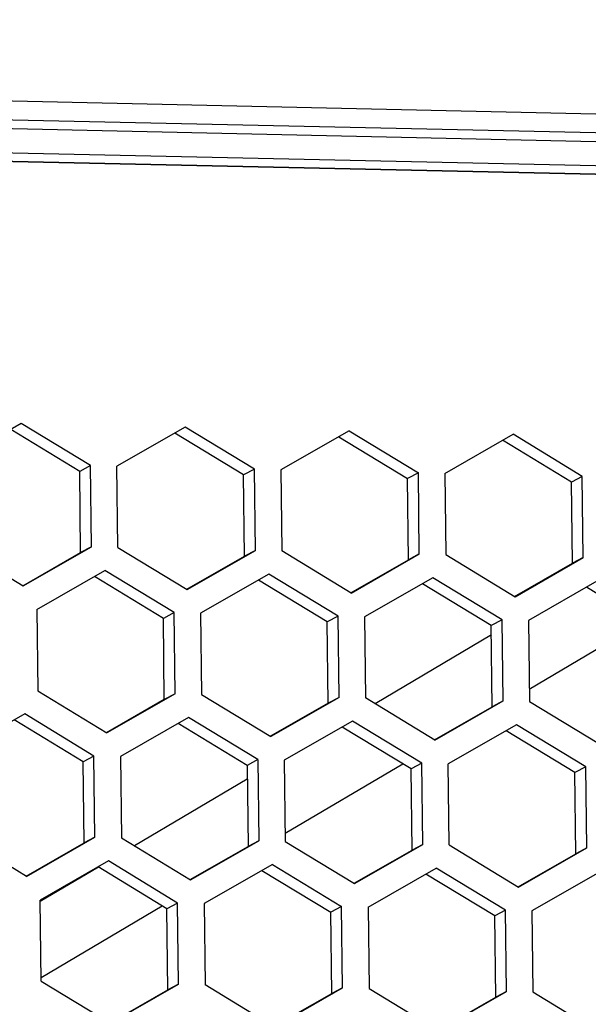
# Model space of a CAD drawing. Extents: x -11.2 to 1.5, y 0.2 to 18.9.
# Drawn here: x -0.7 to 0.3, y 17.1 to 18.9 of the extents above; entities that cross this region are included whole.
import ezdxf

# ---------------------------------------------------------------- set-up
doc = ezdxf.new("R2010")
doc.units = 0
doc.header["$MEASUREMENT"] = 0
doc.layers.get('0').update_dxf_attribs({"linetype": 'CONTINUOUS'})

msp = doc.modelspace()

# ---------------------------------------------------------------- linework, layer by layer
at = {"color": 7, "linetype": 'Continuous'}
for p, q in [((0.8708, 18.7647), (-7.6057, 18.9498)), ((0.8798, 18.7299), (-7.5967, 18.9151)), ((-7.5965, 18.8996), (0.88, 18.7144)), ((0.8708, 18.6696), (-7.6058, 18.8548)), ((-7.6293, 18.8407), (0.8472, 18.6555)), ((0.8593, 18.6542), (-7.6168, 18.8394)), ((-0.7463, 18.2101), (-0.8713, 18.1385)), ((-0.6393, 18.1225), (-0.7653, 18.1992)), ((-0.6195, 18.133), (-0.7463, 18.2101)), ((-0.4461, 18.2035), (-0.5711, 18.1319)), ((-0.3194, 18.1264), (-0.4461, 18.2035)), ((-0.1459, 18.1969), (-0.2709, 18.1254)), ((-0.1459, 18.1969), (-0.0192, 18.1199)), ((-0.3391, 18.116), (-0.4651, 18.1926)), ((-0.165, 18.1861), (-0.0389, 18.1094)), ((0.0293, 18.1188), (0.1542, 18.1904)), ((0.2612, 18.1029), (0.1352, 18.1795)), ((0.281, 18.1133), (0.1542, 18.1904)), ((-0.6195, 18.133), (-0.6393, 18.1225)), ((-0.6178, 17.9843), (-0.6195, 18.133)), ((-0.5693, 17.9832), (-0.5711, 18.1319)), ((-0.3194, 18.1264), (-0.3391, 18.116)), ((-0.3176, 17.9777), (-0.3194, 18.1264)), ((-0.2709, 18.1254), (-0.2691, 17.9767)), ((-0.6375, 17.9738), (-0.6393, 18.1225)), ((-0.3373, 17.9673), (-0.3391, 18.116)), ((-0.0192, 18.1199), (-0.0389, 18.1094)), ((-0.0372, 17.9607), (-0.0389, 18.1094)), ((-0.0174, 17.9712), (-0.0192, 18.1199)), ((0.0293, 18.1188), (0.031, 17.9701)), ((0.281, 18.1133), (0.2612, 18.1029)), ((0.2828, 17.9646), (0.281, 18.1133)), ((0.263, 17.9542), (0.2612, 18.1029)), ((-0.8695, 17.9898), (-0.7427, 17.9127)), ((-0.7427, 17.9127), (-0.6178, 17.9843)), ((-0.6178, 17.9843), (-0.6375, 17.9738)), ((-0.5693, 17.9832), (-0.4426, 17.9061)), ((-0.7435, 17.9131), (-0.6375, 17.9738)), ((-0.4433, 17.9066), (-0.3373, 17.9673)), ((-0.4426, 17.9061), (-0.3176, 17.9777)), ((-0.3176, 17.9777), (-0.3373, 17.9673)), ((-0.1424, 17.8996), (-0.2691, 17.9767)), ((-0.1424, 17.8996), (-0.0174, 17.9712)), ((-0.0174, 17.9712), (-0.0372, 17.9607)), ((0.031, 17.9701), (0.1578, 17.893)), ((0.1578, 17.893), (0.2828, 17.9646)), ((0.2828, 17.9646), (0.263, 17.9542)), ((-0.1431, 17.9), (-0.0372, 17.9607)), ((0.1571, 17.8935), (0.263, 17.9542)), ((-0.718, 17.8693), (-0.593, 17.9408)), ((-0.486, 17.8533), (-0.6121, 17.9299)), ((-0.4663, 17.8638), (-0.593, 17.9408)), ((-0.2928, 17.9343), (-0.4178, 17.8627)), ((-0.1661, 17.8572), (-0.2928, 17.9343)), ((0.0073, 17.9277), (-0.1176, 17.8561)), ((0.1341, 17.8506), (0.0073, 17.9277)), ((-0.1859, 17.8467), (-0.3119, 17.9234)), ((0.1143, 17.8402), (-0.0117, 17.9168)), ((0.3075, 17.9212), (0.1825, 17.8496)), ((0.4145, 17.8336), (0.2885, 17.9103)), ((-0.718, 17.8693), (-0.7162, 17.7206)), ((-0.4663, 17.8638), (-0.486, 17.8533)), ((-0.4645, 17.7151), (-0.4663, 17.8638)), ((-0.4178, 17.8627), (-0.416, 17.714)), ((-0.1661, 17.8572), (-0.1859, 17.8467)), ((-0.1643, 17.7085), (-0.1661, 17.8572)), ((-0.1176, 17.8561), (-0.1159, 17.7075)), ((-0.4843, 17.7046), (-0.486, 17.8533)), ((-0.1841, 17.6981), (-0.1859, 17.8467)), ((0.1341, 17.8506), (0.1143, 17.8402)), ((0.1161, 17.6915), (0.1143, 17.8402)), ((0.1359, 17.702), (0.1341, 17.8506)), ((0.1825, 17.8496), (0.1843, 17.7009)), ((-0.7162, 17.7206), (-0.5895, 17.6435)), ((-0.4645, 17.7151), (-0.5895, 17.6435)), ((-0.4645, 17.7151), (-0.4843, 17.7046)), ((-0.416, 17.714), (-0.2893, 17.6369)), ((-0.4843, 17.7046), (-0.5902, 17.6439)), ((-0.1841, 17.6981), (-0.29, 17.6374)), ((-0.1643, 17.7085), (-0.2893, 17.6369)), ((-0.1643, 17.7085), (-0.1841, 17.6981)), ((0.0109, 17.6304), (-0.1159, 17.7075)), ((0.0109, 17.6304), (0.1359, 17.702)), ((0.1359, 17.702), (0.1161, 17.6915)), ((0.1843, 17.7009), (0.3111, 17.6238)), ((-0.7399, 17.6782), (-0.8649, 17.6066)), ((-0.6132, 17.6011), (-0.7399, 17.6782)), ((0.0102, 17.6308), (0.1161, 17.6915)), ((-0.6329, 17.5906), (-0.759, 17.6673)), ((-0.4398, 17.6716), (-0.5647, 17.6)), ((-0.3328, 17.5841), (-0.4588, 17.6607)), ((-0.313, 17.5945), (-0.4398, 17.6716)), ((-0.1396, 17.6651), (-0.2646, 17.5935)), ((-0.0128, 17.588), (-0.1396, 17.6651)), ((0.1606, 17.6585), (0.0356, 17.5869)), ((0.2874, 17.5814), (0.1606, 17.6585)), ((-0.0326, 17.5775), (-0.1586, 17.6542)), ((0.2676, 17.571), (0.1416, 17.6476)), ((-0.6132, 17.6011), (-0.6329, 17.5906)), ((-0.6312, 17.442), (-0.6329, 17.5906)), ((-0.6114, 17.4524), (-0.6132, 17.6011)), ((-0.5647, 17.6), (-0.563, 17.4513)), ((-0.313, 17.5945), (-0.3328, 17.5841)), ((-0.3328, 17.5841), (-0.331, 17.4354)), ((-0.313, 17.5945), (-0.3112, 17.4458)), ((-0.2646, 17.5935), (-0.2628, 17.4448)), ((-0.0128, 17.588), (-0.0326, 17.5775)), ((-0.011, 17.4393), (-0.0128, 17.588)), ((0.0374, 17.4382), (0.0356, 17.5869)), ((-0.0308, 17.4288), (-0.0326, 17.5775)), ((0.2874, 17.5814), (0.2676, 17.571)), ((0.2694, 17.4223), (0.2676, 17.571)), ((0.2891, 17.4327), (0.2874, 17.5814)), ((-0.7364, 17.3808), (-0.8631, 17.4579)), ((-0.7371, 17.3813), (-0.6312, 17.442)), ((-0.7364, 17.3808), (-0.6114, 17.4524)), ((-0.6114, 17.4524), (-0.6312, 17.442)), ((-0.563, 17.4513), (-0.4362, 17.3743)), ((-0.4362, 17.3743), (-0.3112, 17.4458)), ((-0.3112, 17.4458), (-0.331, 17.4354)), ((-0.2628, 17.4448), (-0.136, 17.3677)), ((-0.4369, 17.3747), (-0.331, 17.4354)), ((-0.1368, 17.3681), (-0.0308, 17.4288)), ((-0.136, 17.3677), (-0.011, 17.4393)), ((-0.011, 17.4393), (-0.0308, 17.4288)), ((0.0374, 17.4382), (0.1642, 17.3611)), ((0.1634, 17.3616), (0.2694, 17.4223)), ((0.1642, 17.3611), (0.2891, 17.4327)), ((0.2891, 17.4327), (0.2694, 17.4223)), ((-0.5867, 17.409), (-0.7116, 17.3374)), ((-0.4599, 17.3319), (-0.5867, 17.409)), ((-0.4797, 17.3214), (-0.6057, 17.3981)), ((-0.2865, 17.4024), (-0.4115, 17.3308)), ((-0.3055, 17.3915), (-0.1795, 17.3149)), ((-0.2865, 17.4024), (-0.1597, 17.3253)), ((-0.1113, 17.3243), (0.0137, 17.3958)), ((0.1405, 17.3188), (0.0137, 17.3958)), ((0.3139, 17.3893), (0.1889, 17.3177)), ((0.1207, 17.3083), (-0.0053, 17.3849)), ((-0.7099, 17.1887), (-0.7116, 17.3374)), ((-0.4599, 17.3319), (-0.4797, 17.3214)), ((-0.4581, 17.1832), (-0.4599, 17.3319)), ((-0.4779, 17.1727), (-0.4797, 17.3214)), ((-0.4115, 17.3308), (-0.4097, 17.1821)), ((-0.1597, 17.3253), (-0.1795, 17.3149)), ((-0.1777, 17.1662), (-0.1795, 17.3149)), ((-0.1579, 17.1766), (-0.1597, 17.3253)), ((-0.1113, 17.3243), (-0.1095, 17.1756)), ((0.1405, 17.3188), (0.1207, 17.3083)), ((0.1422, 17.1701), (0.1405, 17.3188)), ((0.1889, 17.3177), (0.1907, 17.169)), ((0.1225, 17.1596), (0.1207, 17.3083)), ((-0.7099, 17.1887), (-0.5831, 17.1116)), ((-0.5839, 17.112), (-0.4779, 17.1727)), ((-0.5831, 17.1116), (-0.4581, 17.1832)), ((-0.4581, 17.1832), (-0.4779, 17.1727)), ((-0.2829, 17.105), (-0.4097, 17.1821)), ((-0.2829, 17.105), (-0.1579, 17.1766)), ((-0.1579, 17.1766), (-0.1777, 17.1662)), ((-0.1095, 17.1756), (0.0173, 17.0985)), ((0.0173, 17.0985), (0.1422, 17.1701)), ((0.1422, 17.1701), (0.1225, 17.1596)), ((0.1907, 17.169), (0.3174, 17.0919)), ((-0.2837, 17.1055), (-0.1777, 17.1662)), ((0.0165, 17.0989), (0.1225, 17.1596))]:
    msp.add_line(p, q, dxfattribs=at)
at = {"color": 8, "linetype": 'Continuous'}
for p, q in [((0.184, 17.7239), (0.3924, 17.8471)), ((0.1145, 17.8229), (-0.0985, 17.6969)), ((-0.263, 17.4596), (-0.0478, 17.5868)), ((-0.3325, 17.5586), (-0.5387, 17.4366)), ((-0.6048, 17.3975), (-0.7116, 17.3344)), ((-0.7099, 17.1953), (-0.488, 17.3265))]:
    msp.add_line(p, q, dxfattribs=at)

doc.saveas('drawing.dxf')
